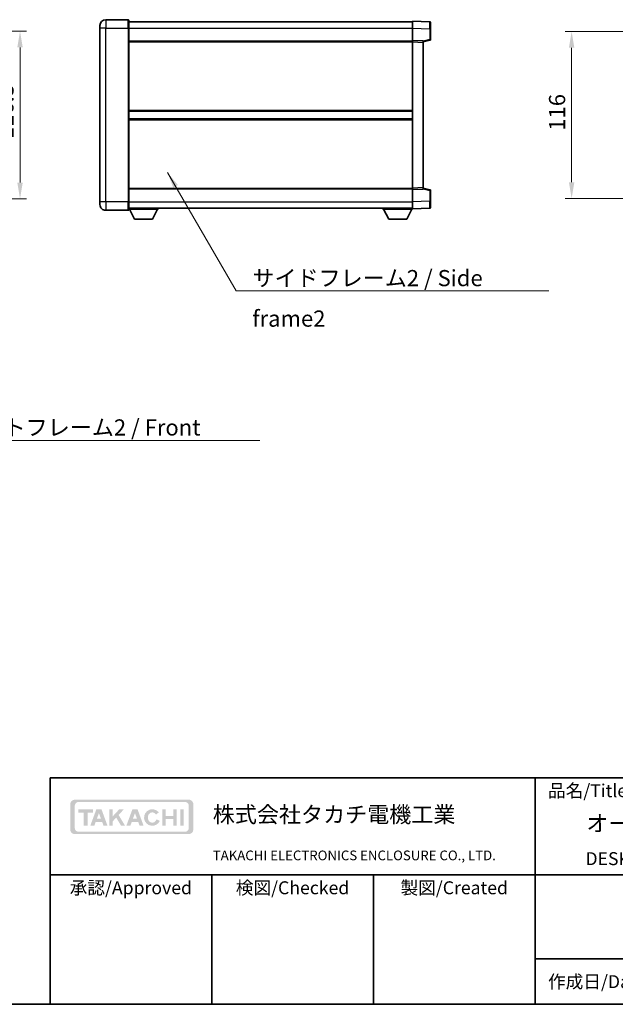
# Model space of a CAD drawing. Units: millimetres. Extents: x 9 to 10245, y -7 to 1257.
# Drawn here: x 2116 to 2530, y -7 to 677 of the extents above; entities that cross this region are included whole.
import ezdxf
from ezdxf.enums import TextEntityAlignment as Align

# ---------------------------------------------------------------- set-up
doc = ezdxf.new("R2010")
doc.units = ezdxf.units.MM
doc.linetypes.add('CHAIN', pattern=[0.35429999999999995, 0.2362, -0.0295, 0.0591, -0.0295])
for name, color, linetype, lineweight in [('Border (ISO)', 7, 'Continuous', 35), ('Dimension (ISO)', 7, 'Continuous', 18), ('Dimension (ISO) @ 1', 7, 'Continuous', 18), ('Hatch (ISO)', 1, 'Continuous', 18), ('Symbol (ISO)', 7, 'Continuous', 18), ('Symbol (ISO) @ 1', 7, 'Continuous', 18), ('Title (ISO)', 7, 'Continuous', 35), ('Visible (ISO)', 7, 'Continuous', 35), ('Visible Narrow (ISO)', 7, 'Continuous', 25)]:
    doc.layers.add(name, color=color, linetype=linetype, lineweight=lineweight)
doc.styles.add('Note Text (TK)', font='MS PGothic.ttf')
doc.styles.add('文字スタイル67', font='arial.ttf')
doc.dimstyles.new('Default - Method 1b (TK)', dxfattribs={"dimscale": 3, "dimtxt": 2.5, "dimasz": 2.5, "dimexe": 1, "dimexo": 1.499999999999999, "dimgap": 1, "dimtad": 1, "dimtoh": 1, "dimrnd": 1e-08, "dimdsep": 46, "dimtxsty": 'Note Text (TK)', "dimcen": 0.09, "dimdle": 5, "dimclrd": 100, "dimclre": 100, "dimclrt": 7, "dimadec": 1, "dimazin": 1, "dimtfac": 1, "dimtmove": 0, "dimatfit": 3, "dimfxl": 1, "dimtolj": 1, "dimlwd": -1, "dimlwe": -1, "dimarcsym": 0})
doc.dimstyles.new('Default - Method 1b (TK)$7', dxfattribs={"dimscale": 3, "dimtxt": 2.5, "dimasz": 2.5, "dimexe": 1, "dimexo": 1.499999999999999, "dimgap": 1, "dimtad": 1, "dimtoh": 1, "dimrnd": 1e-08, "dimdsep": 46, "dimtxsty": 'Note Text (TK)', "dimcen": 0.09, "dimdle": 5, "dimclrd": 100, "dimclre": 100, "dimclrt": 7, "dimadec": 1, "dimazin": 1, "dimtfac": 1, "dimtmove": 0, "dimatfit": 3, "dimfxl": 1, "dimtolj": 1, "dimlwd": -1, "dimlwe": -1, "dimarcsym": 0})

# ---------------------------------------------------------------- blocks, each defined once
blk = doc.blocks.new('図面枠 tk図枠')
at = {"layer": 'Border (ISO)'}
blk.add_line((14.50000000000001, 8.000000000000007), (405.4999999999999, 8.000000000000007), dxfattribs=at)
blk = doc.blocks.new('表題欄 tk表題欄')
at = {"layer": 'Hatch (ISO)'}
h = blk.add_hatch(color=256, dxfattribs=at)
edge = h.paths.add_edge_path(flags=0)
edge.add_arc((95.57537688673352, 236.2990653650367), 0.5958259999999996, 269.9999999999897, 360)
edge.add_line((96.17120288673351, 236.2990653650368), (96.17120288673348, 239.7107813650365))
edge.add_arc((95.5753768867335, 239.7107813650366), 0.5958259999999996, 0, 90.0000000000068)
edge.add_line((95.57537688673342, 240.3066073650366), (79.13710888673356, 240.3066073650366))
edge.add_arc((79.13710888673353, 239.7107813650366), 0.5958259999999996, 89.99999999999744, 180)
edge.add_line((78.54128288673353, 239.7107813650365), (78.54128288673331, 236.2990653650368))
edge.add_arc((79.13710888673332, 236.2990653650365), 0.5958259999999996, 180, 270.0000000000231)
edge.add_line((79.13710888673356, 235.7032393650365), (95.57537688673342, 235.7032393650367))
edge = h.paths.add_edge_path()
edge.add_line((77.83935088673357, 239.9556413650366), (77.83935088673357, 236.0542053650368))
edge.add_arc((78.54128288673346, 236.0542053650367), 0.7019319999998935, 180, 270.0000000000087)
edge.add_line((78.54128288673357, 235.3522733650368), (96.17120288673352, 235.3522733650368))
edge.add_arc((96.17120288673351, 236.0542053650367), 0.7019319999998921, 270, 360)
edge.add_line((96.8731348867334, 236.0542053650368), (96.87313488673352, 239.9556413650366))
edge.add_arc((96.1712028867336, 239.9556413650367), 0.7019319999998921, 0, 90.00000000000873)
edge.add_line((96.17120288673348, 240.6575733650367), (78.54128288673357, 240.6575733650366))
edge.add_arc((78.54128288673357, 239.9556413650366), 0.7019319999999984, 90, 180)
for points in [[(79.07181288673355, 239.1476033650369), (79.07181288673355, 238.6578833650367), (79.92066088673353, 238.6578833650367), (79.92066088673353, 236.6581933650368), (80.50832488673353, 236.6581933650368), (80.50832488673353, 238.6578833650367), (81.35717288673355, 238.6578833650367), (81.35717288673355, 239.1476033650369)], [(85.68407849525303, 236.6581933650368), (84.9434673993943, 237.8918698287545), (84.41792288673358, 237.3246628822781), (84.41792288673358, 236.6581933650368), (83.89555488673355, 236.6581933650368), (83.89555488673355, 239.1476033650369), (84.41792288673358, 239.1476033650369), (84.41792288673358, 238.0993979968839), (85.38913556809511, 239.1476033650369), (86.10696490847272, 239.1476033650369), (85.31925422435492, 238.2974470774499), (86.30334488673353, 236.6581933650368)], [(92.09142939614459, 239.1476033650369), (92.09142939614459, 236.6581933650368), (92.60971639614465, 236.6581933650368), (92.60971639614465, 237.6580383650368), (93.76872039614462, 237.6580383650368), (93.76872039614462, 236.6581933650368), (94.28700739614459, 236.6581933650368), (94.28700739614459, 239.1476033650369), (93.76872039614462, 239.1476033650369), (93.76872039614462, 238.1477583650367), (92.60971639614465, 238.1477583650367), (92.60971639614465, 239.1476033650369)], [(94.84202339614467, 239.1476033650369), (94.84202339614467, 236.6581933650368), (95.36439139614473, 236.6581933650368), (95.36439139614473, 239.1476033650369)]]:
    blk.add_hatch(color=256, dxfattribs=at).paths.add_polyline_path(points)
h = blk.add_hatch(color=256, dxfattribs=at)
h.paths.add_polyline_path([(82.59020695886475, 237.7110913650368), (81.95242681460243, 237.7110913650368), (82.27131688673356, 238.5794973650367)], flags=0)
h.paths.add_polyline_path([(82.77903014574996, 237.1968853650368), (81.76360362771717, 237.1968853650368), (81.56578886050404, 236.6581933650368), (80.94907288673355, 236.6581933650368), (81.86321688673357, 239.1476033650369), (82.67941688673353, 239.1476033650369), (83.59356088673351, 236.6581933650368), (82.97684491296302, 236.6581933650368)])
h = blk.add_hatch(color=256, dxfattribs=at)
h.paths.add_polyline_path([(87.52707281460246, 237.7110913650368), (88.16485295886469, 237.7110913650368), (87.84596288673359, 238.5794973650367)], flags=0)
h.paths.add_polyline_path([(87.14043486050403, 236.6581933650368), (87.3382496277172, 237.1968853650368), (88.35367614574989, 237.1968853650368), (88.551490912963, 236.6581933650368), (89.16820688673343, 236.6581933650368), (88.25406288673352, 239.1476033650369), (87.43786288673356, 239.1476033650369), (86.52371888673358, 236.6581933650368)])
h = blk.add_hatch(color=256, dxfattribs=at)
edge = h.paths.add_edge_path()
edge.add_arc((90.52309888673334, 237.9028983650369), 1.273272000000011, 38.55054079078439, 336.5820184016556)
edge.add_line((91.69149139614446, 237.3968543650369), (91.17255542714857, 237.6216113977801))
edge.add_ellipse((90.52309888673352, 237.9028983650369), major_axis=(0, -0.7998759999999119), ratio=0.8673469387756529, start_angle=128.5505407907963, end_angle=426.582018401653, ccw=False)
edge.add_line((91.09381514418376, 238.3576891122095), (91.51887237036831, 238.6964075050431))
at = {"layer": 'Title (ISO)'}
for p, q in [((74.70882392282105, 244.052739026017), (255.7088239228211, 244.052739026017)), ((74.70882392282105, 209.052739026017), (74.70882392282105, 244.052739026017)), ((149.7088239228211, 244.052739026017), (149.7088239228211, 209.052739026017)), ((230.7088239228211, 244.052739026017), (230.7088239228211, 209.052739026017)), ((255.7088239228211, 244.052739026017), (255.7088239228211, 209.052739026017)), ((243.2088239228211, 239.552739026017), (251.2088239228211, 240.5527390260171)), ((251.2088239228211, 234.552739026017), (251.2088239228211, 240.5527390260171)), ((243.2088239228211, 239.552739026017), (243.2088239228211, 235.552739026017)), ((243.2088239228211, 235.552739026017), (251.2088239228211, 234.552739026017)), ((230.7088239228211, 231.052739026017), (255.7088239228211, 231.052739026017)), ((74.70882392282105, 229.052739026017), (230.7088239228211, 229.052739026017)), ((99.70882392282108, 229.052739026017), (99.70882392282108, 209.052739026017)), ((124.708823922821, 229.052739026017), (124.708823922821, 209.052739026017)), ((230.7088239228211, 220.052739026017), (255.7088239228211, 220.052739026017)), ((149.7088239228211, 216.052739026017), (230.7088239228211, 216.052739026017)), ((255.7088239228211, 209.052739026017), (74.70882392282105, 209.052739026017))]:
    blk.add_line(p, q, dxfattribs=at)
at = {"layer": 'Title (ISO)', "color": 4, "linetype": 'CHAIN', "lineweight": 18, "ltscale": 8.889559745788574}
blk.add_line((238.2088239228211, 241.552739026017), (238.2088239228211, 233.552739026017), dxfattribs=at)
at = {"layer": 'Title (ISO)', "color": 4, "linetype": 'CHAIN', "lineweight": 18, "ltscale": 20.00163269042969}
blk.add_line((252.2088239228211, 237.552739026017), (234.2088239228211, 237.552739026017), dxfattribs=at)
at = {"layer": 'Title (ISO)'}
for radius in [3, 2]:
    blk.add_circle((238.2088239228211, 237.552739026017), radius, dxfattribs=at)
at = {"layer": 'Title (ISO)', "color": 1, "char_height": 2.000000029802322, "line_spacing_factor": 1.5, "style": 'Note Text (TK)'}
for s, insert, attachment_point in [('\\fＭＳ Ｐゴシック|b0|i0;\\H2.0000;品名/Title', (151.708823922821, 242.052739026017), 4), ('\\fＭＳ Ｐゴシック|b0|i0;\\H2.0000;尺度/Scale', (232.7088239228211, 229.052739026017), 4), ('\\fＭＳ Ｐゴシック|b0|i0;\\H2.0000;承認/Approved', (87.20882392282108, 227.052739026017), 5), ('\\fＭＳ Ｐゴシック|b0|i0;\\H2.0000;検図/Checked', (112.208823922821, 227.052739026017), 5), ('\\fＭＳ Ｐゴシック|b0|i0;\\H2.0000;製図/Created', (137.2088239228211, 227.052739026017), 5), ('\\fＭＳ Ｐゴシック|b0|i0;\\H2.0000;作成日/Date', (151.708823922821, 212.552739026017), 4)]:
    blk.add_mtext(s, dxfattribs=dict(at, insert=insert, attachment_point=attachment_point))
at = {"layer": 'Title (ISO)', "color": 7, "line_spacing_factor": 1.5, "style": 'Note Text (TK)'}
for s, insert, char_height, attachment_point in [('株式会社タカチ電機工業', (99.87313488673345, 238.052739026017), 2.5, 4), ('\\fArial|b0|i0;\\H1.4986;TAKACHI ELECTRONICS ENCLOSURE CO., LTD.', (99.87313488673342, 232.052739026017), 1.49859994649887, 4), ('\\fＭＳ Ｐゴシック|b0|i0;\\H2.0000;/', (243.2088239228211, 214.552739026017), 2.000000029802322, 5)]:
    blk.add_mtext(s, dxfattribs=dict(at, insert=insert, char_height=char_height, attachment_point=attachment_point))
at = {"layer": 'Title (ISO)', "color": 7}
for tag, p, height, style in [('<品名>_001', (157.6235966500938, 235.7530231169261), 2.5, 'Note Text (TK)'), ('<Title>_001', (157.4932713957346, 230.5520568828656), 2.000000029802322, '文字スタイル67'), ('<ページ_No.>_001', (237.9488807410029, 213.302739026017), 2.5, 'Note Text (TK)'), ('<総ページ数>_001', (246.7997330137301, 213.302739026017), 2.5, 'Note Text (TK)'), ('作成日_001', (175.617914831912, 211.2814322078352), 2.5, 'Note Text (TK)')]:
    blk.add_attdef(tag, p, '', height=height, dxfattribs=dict(at, style=style))
at = {"layer": 'Title (ISO)', "color": 7, "style": 'Note Text (TK)'}
blk.add_attdef('<尺度>', text='', height=2.5, dxfattribs=at).set_placement((243.2088239228211, 223.5527390260171), align=Align.MIDDLE_CENTER)
blk = doc.blocks.new('*D94')
at = {"layer": 'Defpoints', "color": 0}
for p in [(2061.943025636833, 669.2427083156681), (2061.943025636833, 552.7427083156675), (2115.943025636832, 552.7427083156675)]:
    blk.add_point(p, dxfattribs=at)
at = {"layer": 'Dimension (ISO)', "color": 100}
for p, q in [((2068.693025636833, 669.2427083156681), (2120.443025636832, 669.2427083156681)), ((2115.943025636832, 657.9927083156681), (2115.943025636832, 563.9927083156675)), ((2068.693025636833, 552.7427083156675), (2120.443025636832, 552.7427083156675))]:
    blk.add_line(p, q, dxfattribs=at)
for points in [[(2114.068025636832, 657.9927083156681), (2117.818025636832, 657.9927083156681), (2115.943025636832, 669.2427083156681)], [(2114.068025636832, 563.9927083156675), (2117.818025636832, 563.9927083156675), (2115.943025636832, 552.7427083156675)]]:
    blk.add_solid(points, dxfattribs=at)
at = {"layer": 'Dimension (ISO)', "color": 7, "insert": (2105.818025636832, 594.2455492247585), "char_height": 11.25, "attachment_point": 4, "rotation": 90, "style": 'Note Text (TK)'}
blk.add_mtext('\\A1;116.5', dxfattribs=at)
blk = doc.blocks.new('*D104')
at = {"layer": 'Defpoints', "color": 0}
for p in [(2553.725146277761, 668.992708315789), (2499.72514627777, 552.9927083157583), (2553.725146277768, 552.9927083157583)]:
    blk.add_point(p, dxfattribs=at)
at = {"layer": 'Dimension (ISO)', "color": 100}
for p, q in [((2546.975146277761, 668.992708315789), (2495.22514627777, 668.992708315789)), ((2499.72514627777, 657.742708315789), (2499.72514627777, 564.2427083157583)), ((2546.975146277768, 552.9927083157583), (2495.22514627777, 552.9927083157583))]:
    blk.add_line(p, q, dxfattribs=at)
for points in [[(2497.85014627777, 657.742708315789), (2501.60014627777, 657.742708315789), (2499.72514627777, 668.992708315789)], [(2497.85014627777, 564.2427083157583), (2501.60014627777, 564.2427083157583), (2499.72514627777, 552.9927083157583)]]:
    blk.add_solid(points, dxfattribs=at)
at = {"layer": 'Dimension (ISO)', "color": 7, "insert": (2489.60014627777, 600.0303503612379), "char_height": 11.25, "attachment_point": 4, "rotation": 90, "style": 'Note Text (TK)'}
blk.add_mtext('\\A1;116', dxfattribs=at)

msp = doc.modelspace()

# ---------------------------------------------------------------- linework, layer by layer
at = {"layer": 'Visible (ISO)'}
for p, q in [((2171.538464836728, 671.2427083156674), (2171.538464836727, 673.2427083156673)), ((2171.538464836728, 671.2427083156674), (2171.538464836778, 550.7427083156668)), ((2191.288464836725, 677.2427083156756), (2175.538464836725, 677.2427083156691)), ((2191.538464836725, 676.9927083156757), (2191.538464836729, 671.2427083156758)), ((2191.538464836725, 675.7427083157089), (2389.038464836726, 675.7427083157905)), ((2191.53846483678, 550.7427083156751), (2191.538464836729, 671.2427083156758)), ((2389.03846483673, 671.2457541806625), (2389.038464836726, 676.2427083157583)), ((2401.055914585077, 675.8230497232224), (2389.038464836726, 676.2427083157583)), ((2389.038464836733, 662.7427083157581), (2389.03846483673, 671.2457541806625)), ((2401.538464836726, 675.323354309713), (2401.538464836729, 670.826095588127)), ((2401.538464836733, 663.4117493677636), (2401.538464836729, 670.8260955881269)), ((2191.538464836733, 662.2427083156757), (2389.038464836733, 662.2427083157573)), ((2389.038464836733, 661.743317488739), (2389.038464836733, 662.7427083157581)), ((2396.538464836733, 662.4808025445731), (2389.038464836733, 662.7427083157581)), ((2389.038464836776, 560.2420991427774), (2389.038464836733, 661.743317488739)), ((2396.538464836734, 661.7427083157612), (2401.162556188803, 662.9273927467274)), ((2396.538464836733, 662.4808025445731), (2396.538464836734, 661.481411717554)), ((2396.538464836776, 560.5040049139686), (2396.538464836734, 661.481411717554)), ((2191.538464836753, 613.7427083156751), (2389.038464836754, 613.7427083157568)), ((2191.538464836755, 608.2427083156751), (2389.038464836756, 608.2427083157568)), ((2191.538464836776, 559.7427083156747), (2389.038464836776, 559.7427083157564)), ((2389.038464836776, 559.2427083157583), (2389.038464836776, 560.2420991427773)), ((2389.038464836776, 559.2427083157583), (2396.538464836776, 559.5046140869495)), ((2389.03846483678, 550.7396624508539), (2389.038464836776, 559.2427083157583)), ((2396.538464836776, 560.5040049139686), (2396.538464836776, 559.5046140869497)), ((2401.162556188847, 559.058023884799), (2396.538464836775, 560.2427083157615)), ((2401.538464836779, 551.1593210433999), (2401.538464836777, 558.5736672637634)), ((2171.538464836778, 548.7427083156668), (2171.538464836778, 550.7427083156668)), ((2191.53846483678, 550.7427083156751), (2191.538464836781, 544.9927083156751)), ((2389.03846483678, 545.7427083157585), (2389.03846483678, 550.7396624508539)), ((2401.538464836779, 551.1593210433999), (2401.53846483678, 546.6620623218142)), ((2175.538464836781, 544.7427083156686), (2191.28846483678, 544.7427083156751)), ((2191.53846483678, 546.2427083156751), (2389.03846483678, 546.2427083157575)), ((2191.538464836777, 545.5427083156719), (2212.138464836778, 545.5427083156892)), ((2195.588464836782, 538.6427083156753), (2192.038464836777, 545.5427083156723)), ((2208.088464836782, 538.6427083156858), (2211.638464836778, 545.5427083156887)), ((2212.138464836777, 546.2427083156891), (2212.138464836778, 545.5427083156892)), ((2368.438464836778, 546.2427083157498), (2368.438464836778, 545.5427083157498)), ((2368.438464836778, 545.5427083157498), (2389.038464836778, 545.5427083157584)), ((2372.488464836779, 538.6427083157514), (2368.938464836778, 545.5427083157501)), ((2384.98846483678, 538.6427083157567), (2388.538464836778, 545.5427083157583)), ((2389.03846483678, 545.7427083157587), (2401.055914585132, 546.1623669083044)), ((2389.038464836778, 545.7427083157583), (2389.038464836778, 545.5427083157584)), ((2195.588464836782, 538.6427083156753), (2208.088464836782, 538.6427083156858)), ((2372.488464836779, 538.6427083157514), (2384.98846483678, 538.6427083157567))]:
    msp.add_line(p, q, dxfattribs=at)
for centre, radius, start, end in [((2175.538464836727, 673.2427083156691), 4.00000000000002, 90.00000000002605, 180), ((2191.288464836725, 676.9927083156757), 0.2500000000000051, 0, 90.00000000003907), ((2401.038464836727, 675.3233543097128), 0.4999999999999966, 0, 88.00000000002242), ((2401.038464836733, 663.4117493677632), 0.4999999999999877, 284.3700000000091, 0), ((2401.038464836776, 558.5736672637631), 0.5000000000000183, 0, 75.63000000003126), ((2175.538464836779, 548.7427083156686), 4.000000000000039, 180, 270.000000000026), ((2191.28846483678, 544.9927083156751), 0.2500000000000035, 270.0000000000391, 0), ((2401.03846483678, 546.662062321814), 0.5000000000000031, 272.0000000000167, 0)]:
    msp.add_arc(centre, radius, start, end, dxfattribs=at)
at = {"layer": 'Visible Narrow (ISO)'}
for p, q in [((2175.538464836729, 671.2427083156691), (2171.538464836728, 671.2427083156674)), ((2175.538464836725, 677.2427083156691), (2175.538464836729, 671.2427083156691)), ((2175.538464836729, 671.2427083156691), (2191.28846483673, 671.2427083156756)), ((2175.53846483678, 550.7427083156686), (2175.538464836729, 671.2427083156691)), ((2191.28846483673, 671.2427083156756), (2191.288464836725, 677.2427083156756)), ((2191.28846483673, 671.2427083156756), (2191.538464836729, 671.2427083156756)), ((2191.28846483673, 671.2427083156756), (2191.28846483678, 550.7427083156751)), ((2191.538464836729, 671.2427083157098), (2389.03846483673, 671.2427083157914)), ((2389.03846483673, 671.2457541806625), (2401.055914585081, 670.8260955881266)), ((2401.055914585081, 670.8260955881266), (2401.538464836729, 670.8260955881269)), ((2401.055914585081, 670.8260955881266), (2401.055914585084, 663.4117493677632)), ((2191.538464836733, 661.7427083156757), (2389.038464836733, 661.7427083157573)), ((2389.038464836733, 661.743317488739), (2396.538464836734, 661.481411717554)), ((2401.055914585084, 663.4117493677632), (2396.538464836734, 662.2543863363976)), ((2401.538464836733, 663.4117493677636), (2401.055914585084, 663.4117493677632)), ((2191.538464836753, 614.2427083156753), (2389.038464836754, 614.2427083157567)), ((2191.538464836756, 607.742708315675), (2389.038464836756, 607.7427083157565)), ((2191.538464836776, 560.2427083156747), (2389.038464836776, 560.2427083157563)), ((2396.538464836776, 560.5040049139686), (2389.038464836776, 560.2420991427773)), ((2396.538464836776, 559.731030295125), (2401.055914585128, 558.5736672637631)), ((2401.055914585128, 558.5736672637631), (2401.538464836777, 558.5736672637634)), ((2401.055914585128, 558.5736672637631), (2401.055914585131, 551.1593210433998)), ((2175.53846483678, 550.7427083156686), (2171.538464836778, 550.7427083156668)), ((2191.28846483678, 550.7427083156751), (2175.53846483678, 550.7427083156686)), ((2175.53846483678, 550.7427083156686), (2175.538464836781, 544.7427083156686)), ((2191.28846483678, 550.7427083156751), (2191.53846483678, 550.7427083156751)), ((2191.28846483678, 544.742708315675), (2191.28846483678, 550.7427083156751)), ((2191.538464836779, 550.742708315675), (2389.03846483678, 550.7427083157573)), ((2401.055914585131, 551.1593210433998), (2389.03846483678, 550.7396624508539)), ((2401.055914585131, 551.1593210433998), (2401.538464836779, 551.1593210434))]:
    msp.add_line(p, q, dxfattribs=at)
for centre, major_axis, ratio, start_param, end_param in [((2401.038464836728, 670.820611360368), (-0.0174478396315687, -5.00243839950821), 0.003484384487625, 1.571904795237502, 3.141483155351021), ((2401.038464836733, 663.4117493677632), (0.1240913520706675, -0.4843566210358607), 0.0338088728047692, 0, 1.562134767028285), ((2401.038464836776, 558.5736672637631), (0.1240913520702612, 0.4843566210359608), 0.0338088728047908, 4.721050540136752, 6.283185307154768), ((2401.038464836779, 551.1648052711587), (0.0174478396357378, -5.002438399508197), 0.003484384487625, 0.0001095109760589, 1.56968786259891)]:
    msp.add_ellipse(centre, major_axis=major_axis, ratio=ratio, start_param=start_param, end_param=end_param, dxfattribs=at)

# ---------------------------------------------------------------- block references
at = {"xscale": 4.5, "yscale": 4.5, "zscale": 4.5}
msp.add_blockref('図面枠 tk図枠', (1126.546902540252, -43.15858246824965), dxfattribs=at)
ref = msp.add_blockref('表題欄 tk表題欄', (1800.607194887557, -947.8959080853263), dxfattribs=dict(xscale=4.5, yscale=4.5, zscale=4.5))
ref.add_attrib('<品名>_001', 'オールアルミシステムケース', (2509.91337981298, 112.9926959408413), dxfattribs={"layer": 'Title (ISO)', "color": 7, "height": 11.25, "style": 'Note Text (TK)'})
ref.add_attrib('<尺度>_001', '1:4.5', (2879.002868449343, 52.46641753175051), dxfattribs={"layer": 'Title (ISO)', "color": 7, "height": 11.25, "style": 'Note Text (TK)'})
ref.add_attrib('作成日_001', '2020/03/05', (2590.887810411976, 2.774655997618557), dxfattribs={"layer": 'Title (ISO)', "color": 7, "height": 11.25, "style": 'Note Text (TK)'})
ref.add_attrib('<Title>_001', 'DESKTOP ENCLOSURE', (2509.326916168364, 89.58834788756893), dxfattribs={"layer": 'Title (ISO)', "color": 7, "height": 9.00000013411045, "style": '文字スタイル67'})
ref.add_attrib('<ページ_No.>_001', '2', (2870.705993449344, 11.96641753175041), dxfattribs={"layer": 'Title (ISO)', "color": 7, "height": 11.25, "style": 'Note Text (TK)'})
ref.add_attrib('<総ページ数>_001', '8', (2911.205993449344, 11.96641753175041), dxfattribs={"layer": 'Title (ISO)', "color": 7, "height": 11.25, "style": 'Note Text (TK)'})

# ---------------------------------------------------------------- texts
at = {"layer": 'Symbol (ISO)', "color": 7, "char_height": 11.25, "attachment_point": 1, "line_spacing_factor": 1.5, "style": 'Note Text (TK)'}
for s, insert, width in [('{\\fＭＳ Ｐゴシック|b0|i0;サイドフレーム2 / Side frame2}', (2277.618384196575, 503.244179596455), 214.0789461135864), ('{\\fＭＳ Ｐゴシック|b0|i0;フロントフレーム2 / Front frame2}', (2058.448789925584, 399.4477799262975), 232.5657820701599)]:
    msp.add_mtext(s, dxfattribs=dict(at, insert=insert, width=width))

# ---------------------------------------------------------------- dimensions: what is measured, and where the dimension line sits
at = {"layer": 'Dimension (ISO) @ 1', "color": 100}
for base, p1, p2, angle, picture, middle in [((2115.943025636832, 552.7427083156675), (2061.943025636832, 669.2427083156679), (2061.943025636832, 552.7427083156672), 270, '*D94', (2115.943025636832, 610.9927083156676)), ((2499.72514627777, 552.9927083157583), (2553.725146277761, 668.9927083157888), (2553.725146277767, 552.9927083157581), 90, '*D104', (2499.72514627777, 610.9927083157834))]:
    dim = msp.add_linear_dim(base=base, p1=p1, p2=p2, angle=angle, dimstyle='Default - Method 1b (TK)', override={"dimscale": 1, "dimtxt": 11.25, "dimasz": 11.25, "dimexe": 4.5, "dimexo": 6.749999999999999, "dimgap": 4.5, "dimtoh": 0, "dimdec": 2, "dimcen": 0.405, "dimtol": 0, "dimlim": 0, "dimtp": 0, "dimtm": 0, "dimtdec": 2, "dimtix": 0, "dimtofl": 0, "dimtmove": 0, "dimatfit": 1}, dxfattribs=at)
    dim.commit()
    dim.dimension.update_dxf_attribs({"geometry": picture, "text_midpoint": middle, "dimtype": 128})

# ---------------------------------------------------------------- leaders
at = {"layer": 'Symbol (ISO) @ 1', "color": 100, "annotation_type": 0, "has_hookline": 1, "hookline_direction": 0}
for points, text_width in [([(2218.509676821019, 571.1378923554523), (2266.368384196575, 488.6628397418773), (2277.618384196575, 488.6628397418773)], 206.2073863636364), ([(2027.006056230771, 349.4729392231899), (2047.198789925584, 384.8384053640191), (2058.448789925584, 384.8384053640191)], 224.296875)]:
    msp.add_leader(points, dimstyle='Default - Method 1b (TK)$7', override={"dimscale": 1, "dimtxt": 11.25, "dimasz": 11.25, "dimgap": 0, "dimtad": 1}, dxfattribs=dict(at, text_width=text_width))

doc.saveas('drawing.dxf')
